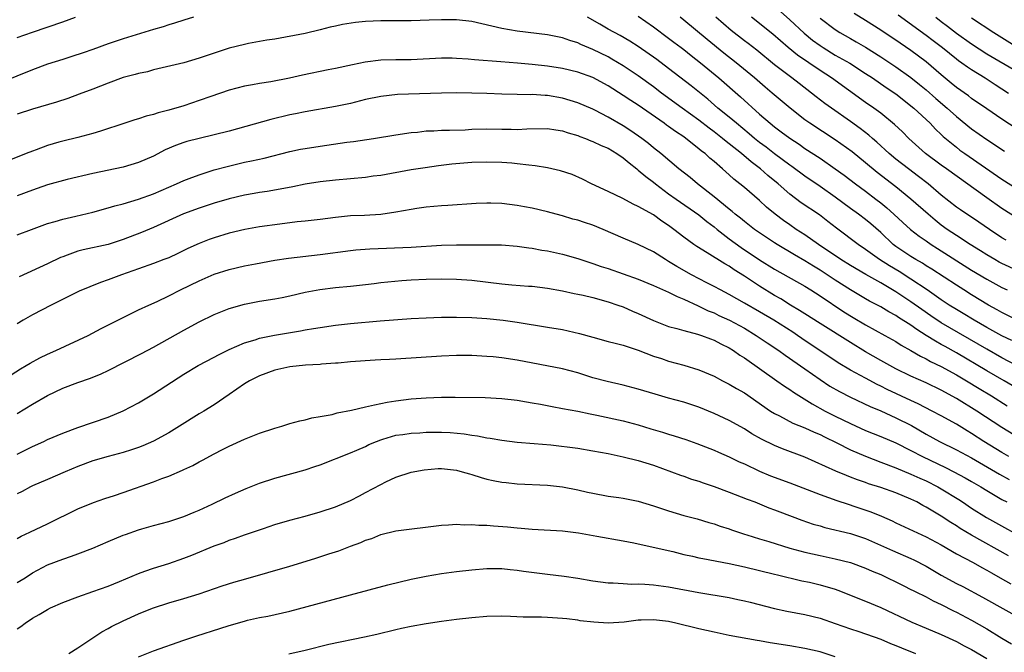
# Model space of a CAD drawing. Units: inches. Extents: x 2634000 to 2635426, y 1449000 to 1452000.
# Drawn here: x 2635019 to 2635149, y 1449523 to 1449607 of the extents above; entities that cross this region are included whole.
import ezdxf

# ---------------------------------------------------------------- set-up
doc = ezdxf.new("R2010")
doc.units = ezdxf.units.IN
doc.header["$MEASUREMENT"] = 0
doc.layers.add('LD26341449_2ft', color=249, linetype='Continuous')

msp = doc.modelspace()

# ---------------------------------------------------------------- linework, layer by layer
at = {"layer": 'LD26341449_2ft'}
for points, elevation in [([(2635119.76, 1449607.76), (2635121, 1449606.67), (2635122.89, 1449604.89), (2635124, 1449604), (2635125, 1449603.26), (2635125.39, 1449603), (2635127, 1449602.02), (2635128.93, 1449600.93), (2635131, 1449599.6), (2635131.92, 1449599), (2635133.74, 1449597.74), (2635135, 1449596.89), (2635136.05, 1449596.05), (2635137, 1449595.33), (2635137.38, 1449595), (2635139.53, 1449593), (2635140.24, 1449592.24), (2635141, 1449591.53), (2635141.26, 1449591.26), (2635143, 1449589.83), (2635143.47, 1449589.47), (2635144.12, 1449589), (2635149, 1449585.63), (2635151, 1449584.34)], 11302), ([(2635042.27, 1449607), (2635041, 1449606.62), (2635039.78, 1449606.22), (2635039, 1449606.01), (2635038.25, 1449605.75), (2635037, 1449605.4), (2635033, 1449604.17), (2635031, 1449603.49), (2635029, 1449602.75), (2635027.7, 1449602.3), (2635026.19, 1449601.81), (2635025, 1449601.45), (2635023, 1449600.81), (2635021, 1449600.06), (2635015, 1449597.64)], 11312), ([(2635019, 1449604.34), (2635021, 1449605.05), (2635025, 1449606.4), (2635026.7, 1449607)], 11310), ([(2635150.32, 1449564.32), (2635149, 1449564.94), (2635147, 1449566.05), (2635145.35, 1449567), (2635143.89, 1449567.89), (2635143, 1449568.4), (2635142.03, 1449569), (2635141, 1449569.68), (2635139.12, 1449571), (2635137, 1449572.43), (2635135.42, 1449573.42), (2635134.16, 1449574.16), (2635132.85, 1449575), (2635131, 1449576.36), (2635130.04, 1449577), (2635127.15, 1449579.15), (2635126.04, 1449580.04), (2635124.92, 1449580.92), (2635122.52, 1449582.52), (2635121, 1449583.64), (2635119.47, 1449585), (2635118.11, 1449586.11), (2635117.13, 1449587), (2635115.9, 1449587.9), (2635114.64, 1449589), (2635113, 1449590.3), (2635112.59, 1449590.59), (2635112.11, 1449591), (2635111, 1449591.86), (2635110.34, 1449592.34), (2635109, 1449593.4), (2635106.77, 1449595), (2635104.05, 1449597), (2635103, 1449597.8), (2635101, 1449599.25), (2635099, 1449600.59), (2635097.49, 1449601.49), (2635097, 1449601.76), (2635095, 1449602.74), (2635093.41, 1449603.41), (2635093, 1449603.62), (2635091.94, 1449603.94), (2635091, 1449604.29), (2635089, 1449604.68), (2635085, 1449605.18), (2635083, 1449605.52), (2635079, 1449606.45), (2635077, 1449606.68), (2635075, 1449606.68), (2635073.39, 1449606.61), (2635071, 1449606.54), (2635069.44, 1449606.55), (2635067, 1449606.54), (2635065, 1449606.45), (2635063.68, 1449606.32), (2635061.95, 1449606.05), (2635061, 1449605.82), (2635060.31, 1449605.69), (2635059, 1449605.33), (2635057, 1449604.87), (2635053, 1449604.12), (2635051.97, 1449603.97), (2635049.52, 1449603.52), (2635049, 1449603.41), (2635047, 1449602.92), (2635045, 1449602.28), (2635043, 1449601.59), (2635041, 1449601), (2635037, 1449600.05), (2635036.18, 1449599.82), (2635035, 1449599.58), (2635034.56, 1449599.44), (2635033, 1449599.04), (2635031, 1449598.31), (2635029, 1449597.52), (2635027.17, 1449596.83), (2635025.7, 1449596.3), (2635024.2, 1449595.8), (2635021, 1449594.86), (2635019, 1449594.2)], 11314), ([(2635151, 1449567.01), (2635149, 1449568.01), (2635148.38, 1449568.38), (2635147.24, 1449569), (2635145, 1449570.36), (2635143.98, 1449571), (2635143, 1449571.62), (2635139.75, 1449573.75), (2635139, 1449574.2), (2635138.52, 1449574.52), (2635137.66, 1449575), (2635137, 1449575.41), (2635135, 1449576.74), (2635134.66, 1449577), (2635133, 1449578.58), (2635131.72, 1449579.72), (2635131, 1449580.31), (2635130.07, 1449581), (2635129, 1449581.76), (2635127, 1449583.26), (2635125, 1449584.67), (2635123, 1449586.01), (2635121.28, 1449587.28), (2635121, 1449587.47), (2635119, 1449588.96), (2635117.86, 1449589.86), (2635117, 1449590.49), (2635116.36, 1449591), (2635115.63, 1449591.63), (2635113.95, 1449593), (2635113, 1449593.82), (2635111.52, 1449595), (2635110.17, 1449596.17), (2635107.96, 1449597.96), (2635105, 1449600.25), (2635103.43, 1449601.43), (2635101, 1449603.15), (2635099.87, 1449603.87), (2635098.6, 1449604.6), (2635097, 1449605.45), (2635095.92, 1449606.08), (2635094.28, 1449607)], 11312), ([(2635101, 1449607.13), (2635103, 1449605.74), (2635105, 1449604.25), (2635105.71, 1449603.71), (2635106.67, 1449603), (2635107, 1449602.75), (2635107.96, 1449601.96), (2635109.2, 1449601), (2635111.61, 1449599), (2635114.48, 1449596.48), (2635117, 1449594.2), (2635118.39, 1449593), (2635119, 1449592.52), (2635119.88, 1449591.88), (2635121.02, 1449591.02), (2635122.23, 1449590.23), (2635123, 1449589.69), (2635125, 1449588.38), (2635127, 1449586.99), (2635128.16, 1449586.16), (2635129.66, 1449585), (2635131, 1449584.02), (2635132.35, 1449583), (2635133, 1449582.5), (2635133.83, 1449581.83), (2635134.74, 1449581), (2635135.91, 1449579.91), (2635136.92, 1449579), (2635138.09, 1449578.09), (2635139, 1449577.48), (2635139.67, 1449577), (2635140.48, 1449576.48), (2635145, 1449573.61), (2635147, 1449572.4), (2635149, 1449571.34), (2635149.7, 1449571)], 11310), ([(2635151, 1449573.55), (2635149, 1449574.48), (2635148.66, 1449574.66), (2635148.05, 1449575), (2635147, 1449575.62), (2635146.17, 1449576.17), (2635144.83, 1449577), (2635143, 1449578.17), (2635141.76, 1449579), (2635141, 1449579.56), (2635140.2, 1449580.2), (2635139.25, 1449581), (2635136.98, 1449583), (2635135, 1449584.6), (2635132.52, 1449586.52), (2635131, 1449587.8), (2635129.22, 1449589.22), (2635127, 1449590.8), (2635123.66, 1449593), (2635123, 1449593.47), (2635121.03, 1449595), (2635118.68, 1449597), (2635117.76, 1449597.76), (2635116.34, 1449599), (2635113.94, 1449601), (2635112.28, 1449602.28), (2635110.07, 1449604.07), (2635107, 1449606.64), (2635106.54, 1449607)], 11308), ([(2635149.56, 1449577.56), (2635149, 1449577.9), (2635147.36, 1449579), (2635145.96, 1449579.96), (2635143.55, 1449581.56), (2635143, 1449581.95), (2635141, 1449583.53), (2635139.29, 1449585), (2635138, 1449586), (2635136.65, 1449587), (2635135, 1449588.27), (2635134.12, 1449589), (2635132.5, 1449590.5), (2635131.9, 1449591), (2635131.43, 1449591.43), (2635130.31, 1449592.31), (2635129, 1449593.26), (2635126.49, 1449595), (2635125.62, 1449595.62), (2635124.49, 1449596.49), (2635123.87, 1449597), (2635122.24, 1449598.24), (2635121.29, 1449599), (2635119, 1449600.72), (2635116.65, 1449602.65), (2635115.52, 1449603.52), (2635115, 1449603.9), (2635113.24, 1449605.24), (2635111.23, 1449607)], 11306), ([(2635151, 1449580.47), (2635149, 1449581.75), (2635147, 1449583.17), (2635141.69, 1449587), (2635141, 1449587.48), (2635138.93, 1449589), (2635136.7, 1449591), (2635135.86, 1449591.86), (2635134.83, 1449592.83), (2635133, 1449594.32), (2635132.09, 1449595), (2635131, 1449595.77), (2635126.5, 1449599), (2635125, 1449599.96), (2635122.01, 1449602.01), (2635120.8, 1449603), (2635118.78, 1449604.78), (2635115.93, 1449607)], 11304), ([(2635125, 1449606.89), (2635127, 1449605.38), (2635127.6, 1449605), (2635129, 1449604.2), (2635129.77, 1449603.77), (2635131, 1449603.05), (2635133, 1449601.8), (2635135, 1449600.48), (2635137, 1449599.06), (2635138.14, 1449598.14), (2635139, 1449597.41), (2635140.27, 1449596.27), (2635141.76, 1449595), (2635143, 1449593.9), (2635145, 1449592.28), (2635147, 1449590.86), (2635149.34, 1449589.34)], 11300), ([(2635151, 1449592.25), (2635149, 1449593.57), (2635147, 1449594.92), (2635145, 1449596.3), (2635144.61, 1449596.61), (2635143, 1449597.74), (2635142.32, 1449598.32), (2635141, 1449599.4), (2635139, 1449601.13), (2635137, 1449602.62), (2635135.57, 1449603.57), (2635133, 1449605.3), (2635131, 1449606.6), (2635129.51, 1449607.51)], 11298), ([(2635135.32, 1449607.32), (2635139, 1449604.66), (2635139.93, 1449603.93), (2635141.16, 1449603), (2635143, 1449601.51), (2635143.29, 1449601.29), (2635143.73, 1449601), (2635144.45, 1449600.45), (2635145, 1449600.1), (2635146.79, 1449599), (2635148.12, 1449598.12), (2635149.89, 1449597)], 11296), ([(2635140.26, 1449607), (2635141, 1449606.44), (2635141.83, 1449605.83), (2635143, 1449604.92), (2635145, 1449603.49), (2635147, 1449602.19), (2635151, 1449599.84)], 11294), ([(2635145, 1449606.95), (2635147.92, 1449605), (2635153, 1449601.83)], 11292), ([(2635150.95, 1449561), (2635149, 1449562.05), (2635147, 1449563.18), (2635141, 1449566.67), (2635139.6, 1449567.59), (2635138.41, 1449568.41), (2635137, 1449569.43), (2635135, 1449570.77), (2635133, 1449571.92), (2635131.02, 1449573.02), (2635129, 1449574.21), (2635127.73, 1449575), (2635124.8, 1449577), (2635123, 1449578.28), (2635121.86, 1449579), (2635121, 1449579.58), (2635120.17, 1449580.17), (2635119.06, 1449581), (2635117.94, 1449581.94), (2635117, 1449582.8), (2635115, 1449584.52), (2635114.42, 1449585), (2635113.63, 1449585.63), (2635113, 1449586.22), (2635112.13, 1449587), (2635111, 1449587.95), (2635110.42, 1449588.42), (2635109.81, 1449589), (2635109.34, 1449589.34), (2635109, 1449589.64), (2635107.29, 1449591), (2635107, 1449591.2), (2635105.9, 1449591.9), (2635105, 1449592.56), (2635104.74, 1449592.74), (2635104.4, 1449593), (2635101, 1449595.38), (2635100, 1449596), (2635099, 1449596.69), (2635097, 1449597.96), (2635095, 1449599.05), (2635093, 1449599.76), (2635091, 1449600.24), (2635089, 1449600.54), (2635087, 1449600.77), (2635085.05, 1449600.95), (2635082.86, 1449601.14), (2635079.39, 1449601.39), (2635078.52, 1449601.48), (2635077, 1449601.57), (2635076.41, 1449601.59), (2635075, 1449601.6), (2635071, 1449601.39), (2635069, 1449601.37), (2635067, 1449601.32), (2635064.93, 1449601.07), (2635063.27, 1449600.73), (2635061, 1449600.23), (2635060.05, 1449600.05), (2635056.65, 1449599.35), (2635054.96, 1449598.96), (2635052.49, 1449598.49), (2635051, 1449598.26), (2635050.08, 1449598.08), (2635049, 1449597.91), (2635047, 1449597.4), (2635044.56, 1449596.56), (2635043, 1449596), (2635041, 1449595.32), (2635039, 1449594.73), (2635037.6, 1449594.4), (2635037, 1449594.18), (2635036.04, 1449593.96), (2635035, 1449593.58), (2635034.54, 1449593.46), (2635033.19, 1449593), (2635029.98, 1449591.98), (2635029, 1449591.65), (2635027, 1449591.11), (2635025, 1449590.65), (2635024.5, 1449590.5), (2635023, 1449590.09), (2635021.52, 1449589.52), (2635021, 1449589.34), (2635020.19, 1449589), (2635017.89, 1449588.11)], 11316), ([(2635150.37, 1449558.37), (2635149.31, 1449559), (2635147, 1449560.32), (2635143, 1449562.68), (2635141.51, 1449563.51), (2635141, 1449563.81), (2635140.22, 1449564.22), (2635139.02, 1449565), (2635137.77, 1449565.77), (2635137, 1449566.33), (2635135.36, 1449567.36), (2635135, 1449567.61), (2635134.09, 1449568.09), (2635133, 1449568.75), (2635131.52, 1449569.52), (2635131, 1449569.82), (2635129, 1449571.01), (2635127, 1449572.29), (2635125, 1449573.61), (2635124.12, 1449574.12), (2635123, 1449574.84), (2635121.63, 1449575.63), (2635119.31, 1449577), (2635119, 1449577.2), (2635116.34, 1449579), (2635115, 1449580.04), (2635114.47, 1449580.47), (2635113.8, 1449581), (2635113.37, 1449581.37), (2635113, 1449581.65), (2635111, 1449583.29), (2635108.83, 1449585), (2635107.84, 1449585.84), (2635106.37, 1449587), (2635103.97, 1449589), (2635103, 1449589.76), (2635102.33, 1449590.33), (2635101.45, 1449591), (2635100.03, 1449592.03), (2635099, 1449592.67), (2635097, 1449593.81), (2635095.28, 1449594.72), (2635095, 1449594.86), (2635093, 1449595.72), (2635092, 1449596), (2635091, 1449596.31), (2635089, 1449596.67), (2635088.68, 1449596.68), (2635087, 1449596.79), (2635086.78, 1449596.78), (2635085, 1449596.81), (2635083, 1449596.86), (2635081, 1449596.93), (2635079, 1449596.99), (2635077, 1449597.01), (2635075, 1449596.99), (2635069.21, 1449596.79), (2635067, 1449596.55), (2635065, 1449596.13), (2635063, 1449595.64), (2635061, 1449595.22), (2635057, 1449594.51), (2635055.76, 1449594.24), (2635055, 1449594.1), (2635052.5, 1449593.5), (2635047, 1449591.98), (2635045, 1449591.47), (2635043, 1449591), (2635041.41, 1449590.59), (2635041, 1449590.47), (2635039.91, 1449590.09), (2635038.51, 1449589.49), (2635037, 1449588.68), (2635035, 1449587.81), (2635033, 1449587.23), (2635029, 1449586.36), (2635025.57, 1449585.57), (2635023, 1449584.88), (2635021.62, 1449584.38), (2635021, 1449584.19), (2635019, 1449583.42)], 11318), ([(2635019, 1449578.27), (2635020.87, 1449579), (2635023, 1449579.75), (2635024.02, 1449580.02), (2635025, 1449580.33), (2635026.73, 1449580.73), (2635029, 1449581.29), (2635031, 1449581.84), (2635031.89, 1449582.11), (2635033, 1449582.39), (2635035, 1449582.99), (2635037, 1449583.71), (2635040.02, 1449585), (2635041, 1449585.45), (2635041.71, 1449585.71), (2635043, 1449586.22), (2635045, 1449586.84), (2635046.7, 1449587.3), (2635049, 1449587.85), (2635049.95, 1449588.05), (2635051.58, 1449588.42), (2635055, 1449589.27), (2635056.42, 1449589.58), (2635057, 1449589.69), (2635059, 1449590), (2635059.89, 1449590.11), (2635062.5, 1449590.5), (2635063.4, 1449590.6), (2635066.05, 1449591), (2635069, 1449591.47), (2635071, 1449591.77), (2635071.84, 1449591.84), (2635073, 1449591.99), (2635074.01, 1449592.01), (2635075, 1449592.08), (2635076.09, 1449592.09), (2635078.16, 1449592.16), (2635079, 1449592.21), (2635081, 1449592.26), (2635083, 1449592.21), (2635084.21, 1449592.21), (2635085, 1449592.18), (2635086.28, 1449592.28), (2635089, 1449592.33), (2635090.12, 1449592.12), (2635091, 1449592), (2635091.74, 1449591.74), (2635093, 1449591.38), (2635093.27, 1449591.27), (2635094.03, 1449591), (2635094.71, 1449590.71), (2635095, 1449590.62), (2635096.09, 1449590.09), (2635097, 1449589.72), (2635098.18, 1449589), (2635099, 1449588.44), (2635099.77, 1449587.77), (2635100.79, 1449587), (2635100.9, 1449586.9), (2635101, 1449586.83), (2635101.98, 1449585.98), (2635103, 1449585.21), (2635103.26, 1449585), (2635105, 1449583.71), (2635105.99, 1449583), (2635109, 1449580.92), (2635110.05, 1449580.05), (2635111, 1449579.33), (2635111.39, 1449579), (2635113, 1449577.75), (2635114.59, 1449576.59), (2635117, 1449574.98), (2635119, 1449573.74), (2635123, 1449571.48), (2635123.79, 1449571), (2635125, 1449570.23), (2635128.12, 1449568.12), (2635129.35, 1449567.35), (2635131, 1449566.38), (2635133.56, 1449565), (2635135, 1449564.19), (2635135.72, 1449563.72), (2635137, 1449563.02), (2635138.26, 1449562.26), (2635139, 1449561.91), (2635139.57, 1449561.57), (2635141, 1449560.88), (2635143, 1449559.78), (2635144.32, 1449559), (2635145.98, 1449557.98), (2635147.65, 1449557), (2635149.71, 1449555.71)], 11320), ([(2635151.36, 1449551.36), (2635149, 1449552.83), (2635145.7, 1449555), (2635143, 1449556.67), (2635141, 1449557.76), (2635139, 1449558.71), (2635137, 1449559.61), (2635135, 1449560.58), (2635134.2, 1449561), (2635133, 1449561.68), (2635131, 1449562.84), (2635129, 1449564.06), (2635125, 1449566.57), (2635123, 1449567.84), (2635122.3, 1449568.3), (2635121.08, 1449569), (2635119.81, 1449569.81), (2635119, 1449570.26), (2635117, 1449571.49), (2635115, 1449572.8), (2635113.66, 1449573.66), (2635113, 1449574.12), (2635112.43, 1449574.43), (2635110.1, 1449575.9), (2635108.72, 1449576.72), (2635108.31, 1449577), (2635107, 1449577.98), (2635105.71, 1449579), (2635105, 1449579.51), (2635104.1, 1449580.1), (2635103, 1449580.9), (2635101, 1449582.03), (2635100.32, 1449582.32), (2635098.94, 1449583.06), (2635097, 1449583.99), (2635094.83, 1449585), (2635093.63, 1449585.63), (2635092.25, 1449586.25), (2635090.74, 1449586.74), (2635089, 1449587.13), (2635087.4, 1449587.4), (2635086.54, 1449587.46), (2635085, 1449587.67), (2635084.28, 1449587.72), (2635083, 1449587.84), (2635081, 1449587.89), (2635079, 1449587.81), (2635076.4, 1449587.6), (2635074.61, 1449587.39), (2635072.86, 1449587.14), (2635071, 1449586.84), (2635067, 1449586.13), (2635066.01, 1449586.01), (2635065, 1449585.86), (2635061, 1449585.51), (2635059, 1449585.29), (2635057, 1449584.95), (2635055.39, 1449584.61), (2635053.71, 1449584.29), (2635052, 1449584), (2635051, 1449583.86), (2635050.28, 1449583.72), (2635049, 1449583.5), (2635047, 1449583.01), (2635045, 1449582.45), (2635043, 1449581.81), (2635040.95, 1449581.05), (2635037, 1449579.25), (2635035.42, 1449578.58), (2635033, 1449577.65), (2635031, 1449577.01), (2635027.69, 1449576.31), (2635027, 1449576.11), (2635025.58, 1449575.58), (2635025, 1449575.38), (2635024.73, 1449575.27), (2635023, 1449574.45), (2635019.26, 1449572.74)], 11322), ([(2635149.91, 1449549), (2635149, 1449549.53), (2635146.63, 1449551), (2635145, 1449552.06), (2635144.4, 1449552.4), (2635143, 1449553.26), (2635141, 1449554.36), (2635139.8, 1449555), (2635137.95, 1449555.95), (2635137, 1449556.38), (2635133.87, 1449557.87), (2635133, 1449558.31), (2635132.53, 1449558.53), (2635131, 1449559.33), (2635129, 1449560.42), (2635127.39, 1449561.39), (2635122.6, 1449564.6), (2635122.03, 1449565), (2635121.41, 1449565.41), (2635118.89, 1449567), (2635117, 1449568.12), (2635115, 1449569.27), (2635113, 1449570.39), (2635111.85, 1449571), (2635111, 1449571.47), (2635110.06, 1449571.94), (2635108.01, 1449573), (2635106.08, 1449574.08), (2635105, 1449574.76), (2635104.58, 1449575), (2635103, 1449576.04), (2635101, 1449577.02), (2635099, 1449577.85), (2635096.34, 1449579), (2635095, 1449579.54), (2635093.89, 1449579.89), (2635093, 1449580.2), (2635092.36, 1449580.36), (2635091, 1449580.79), (2635090.17, 1449581), (2635089, 1449581.33), (2635087, 1449581.79), (2635085.99, 1449581.99), (2635085, 1449582.15), (2635083, 1449582.41), (2635081.53, 1449582.47), (2635081, 1449582.47), (2635079.59, 1449582.41), (2635075.85, 1449582.15), (2635075, 1449582.11), (2635073.99, 1449582.01), (2635073, 1449581.94), (2635071.77, 1449581.77), (2635071, 1449581.64), (2635069, 1449581.27), (2635067, 1449580.98), (2635064.85, 1449580.85), (2635063, 1449580.77), (2635061, 1449580.57), (2635059, 1449580.31), (2635057, 1449580.08), (2635055.98, 1449579.98), (2635053.69, 1449579.69), (2635051, 1449579.32), (2635049.03, 1449578.97), (2635047, 1449578.48), (2635045, 1449577.88), (2635044.36, 1449577.64), (2635043, 1449577.12), (2635041.54, 1449576.46), (2635040.2, 1449575.8), (2635039, 1449575.26), (2635038.35, 1449575), (2635037, 1449574.47), (2635035, 1449573.77), (2635032.77, 1449573), (2635031, 1449572.35), (2635030, 1449572), (2635028.57, 1449571.43), (2635027.18, 1449570.82), (2635023.5, 1449569), (2635021, 1449567.69), (2635019.79, 1449567), (2635019, 1449566.52)], 11324), ([(2635018.2, 1449559.8), (2635019.43, 1449560.57), (2635020.19, 1449561), (2635020.69, 1449561.31), (2635021.97, 1449562.03), (2635023, 1449562.53), (2635024.08, 1449563), (2635028.35, 1449565), (2635030.09, 1449565.91), (2635033, 1449567.38), (2635035, 1449568.36), (2635036.37, 1449569), (2635037.49, 1449569.49), (2635039, 1449570.2), (2635040.57, 1449571), (2635043, 1449572.19), (2635045, 1449573.07), (2635047, 1449573.7), (2635049, 1449574.16), (2635050.46, 1449574.46), (2635053, 1449574.91), (2635054.82, 1449575.18), (2635059, 1449575.66), (2635063, 1449576.22), (2635063.71, 1449576.29), (2635065.57, 1449576.43), (2635071, 1449576.64), (2635075, 1449576.91), (2635077, 1449576.95), (2635079.06, 1449576.94), (2635081, 1449576.97), (2635082.95, 1449576.95), (2635085, 1449576.78), (2635086.55, 1449576.55), (2635087, 1449576.51), (2635088.26, 1449576.26), (2635089, 1449576.16), (2635091, 1449575.72), (2635093, 1449575.17), (2635094.62, 1449574.62), (2635095, 1449574.51), (2635096.11, 1449574.11), (2635097, 1449573.82), (2635099, 1449573.13), (2635101, 1449572.42), (2635103, 1449571.6), (2635105, 1449570.71), (2635106.12, 1449570.12), (2635107, 1449569.79), (2635108.9, 1449568.9), (2635109, 1449568.87), (2635110.24, 1449568.24), (2635111, 1449567.96), (2635111.64, 1449567.64), (2635113.03, 1449567), (2635115, 1449565.93), (2635116.58, 1449565), (2635118.02, 1449564.02), (2635119.55, 1449563), (2635120.38, 1449562.38), (2635123, 1449560.57), (2635125, 1449559.16), (2635126.3, 1449558.3), (2635127.57, 1449557.57), (2635129, 1449556.83), (2635131.6, 1449555.6), (2635133, 1449555.03), (2635135, 1449554.13), (2635137.08, 1449553.08), (2635139, 1449551.97), (2635140.76, 1449551), (2635143, 1449549.9), (2635145, 1449548.82), (2635148.67, 1449546.67), (2635149.97, 1449545.97)], 11326), ([(2635019, 1449554.69), (2635021, 1449555.92), (2635023, 1449557.08), (2635025, 1449558.03), (2635027, 1449558.78), (2635028.66, 1449559.34), (2635030.09, 1449559.91), (2635031, 1449560.34), (2635035.41, 1449562.59), (2635037, 1449563.45), (2635041, 1449565.7), (2635043, 1449566.79), (2635045, 1449567.77), (2635047, 1449568.56), (2635049, 1449569.11), (2635051, 1449569.5), (2635053, 1449569.83), (2635053.98, 1449570.02), (2635055, 1449570.24), (2635057, 1449570.7), (2635058.94, 1449571.06), (2635061, 1449571.3), (2635063, 1449571.49), (2635065, 1449571.72), (2635066.13, 1449571.87), (2635067, 1449571.97), (2635067.91, 1449572.09), (2635069.76, 1449572.24), (2635071, 1449572.32), (2635073, 1449572.41), (2635075, 1449572.45), (2635077, 1449572.44), (2635079, 1449572.31), (2635083, 1449571.8), (2635084.32, 1449571.68), (2635086.49, 1449571.51), (2635087, 1449571.48), (2635089, 1449571.23), (2635091, 1449570.87), (2635092.54, 1449570.54), (2635093, 1449570.45), (2635093.7, 1449570.3), (2635095, 1449569.98), (2635097, 1449569.44), (2635098.31, 1449569), (2635099, 1449568.75), (2635100.21, 1449568.21), (2635101, 1449567.88), (2635103, 1449566.96), (2635105, 1449566.18), (2635106.1, 1449565.9), (2635107, 1449565.63), (2635108.82, 1449565.18), (2635109.35, 1449565), (2635110.54, 1449564.54), (2635111, 1449564.38), (2635111.89, 1449563.89), (2635113, 1449563.35), (2635113.57, 1449563), (2635114.4, 1449562.4), (2635115, 1449562.03), (2635119.3, 1449559), (2635120.29, 1449558.29), (2635121, 1449557.83), (2635121.49, 1449557.49), (2635123.95, 1449555.95), (2635125.69, 1449555), (2635127, 1449554.33), (2635129, 1449553.34), (2635131, 1449552.45), (2635133, 1449551.66), (2635135, 1449550.81), (2635137, 1449549.8), (2635138.5, 1449549), (2635141.56, 1449547.56), (2635142.66, 1449547), (2635144.17, 1449546.17), (2635145, 1449545.7), (2635146.2, 1449545), (2635147, 1449544.5), (2635149, 1449543.34), (2635149.65, 1449543)], 11328), ([(2635019, 1449549.29), (2635021, 1449550.32), (2635022.53, 1449551), (2635023, 1449551.23), (2635025, 1449552.1), (2635027, 1449552.85), (2635031, 1449554.2), (2635033, 1449555.02), (2635035, 1449556.1), (2635037, 1449557.29), (2635041, 1449559.87), (2635042.88, 1449561), (2635045, 1449562.12), (2635045.56, 1449562.44), (2635047, 1449563.13), (2635049, 1449564), (2635050.43, 1449564.43), (2635051, 1449564.63), (2635052.96, 1449565.04), (2635056.41, 1449565.59), (2635057, 1449565.71), (2635058.11, 1449565.89), (2635059, 1449566.06), (2635061, 1449566.36), (2635063, 1449566.58), (2635066.92, 1449566.92), (2635071, 1449567.22), (2635073, 1449567.33), (2635075, 1449567.4), (2635077, 1449567.41), (2635079, 1449567.36), (2635081, 1449567.22), (2635083.16, 1449567), (2635085, 1449566.73), (2635089, 1449566.1), (2635091, 1449565.77), (2635093.24, 1449565.24), (2635095, 1449564.74), (2635097, 1449564.21), (2635097.95, 1449563.95), (2635099, 1449563.71), (2635099.51, 1449563.51), (2635101, 1449563.05), (2635103, 1449562.27), (2635104.07, 1449561.93), (2635105, 1449561.61), (2635107, 1449561.08), (2635109, 1449560.45), (2635111, 1449559.59), (2635112.12, 1449559), (2635113, 1449558.57), (2635113.98, 1449557.98), (2635115, 1449557.4), (2635118.47, 1449555), (2635119, 1449554.67), (2635119.64, 1449554.36), (2635121.42, 1449553.42), (2635123, 1449552.79), (2635124.21, 1449552.21), (2635125, 1449551.89), (2635125.58, 1449551.58), (2635127.19, 1449550.81), (2635129, 1449549.9), (2635131, 1449549.03), (2635133, 1449548.25), (2635135, 1449547.5), (2635137, 1449546.68), (2635138.15, 1449546.15), (2635139, 1449545.77), (2635140.55, 1449545), (2635141, 1449544.75), (2635143.32, 1449543.32), (2635143.82, 1449543), (2635145, 1449542.19), (2635146.95, 1449540.95), (2635153, 1449537.62)], 11330), ([(2635149.89, 1449535.89), (2635145, 1449538.61), (2635143.51, 1449539.51), (2635143, 1449539.84), (2635142.28, 1449540.28), (2635141, 1449541.13), (2635139, 1449542.33), (2635138.55, 1449542.55), (2635137.76, 1449543), (2635137, 1449543.37), (2635135, 1449544.19), (2635133, 1449544.9), (2635131.41, 1449545.41), (2635131, 1449545.56), (2635129.92, 1449545.92), (2635129, 1449546.29), (2635128.48, 1449546.48), (2635127.06, 1449547.06), (2635123, 1449548.91), (2635120.03, 1449550.03), (2635119, 1449550.44), (2635117.28, 1449551.28), (2635116, 1449552), (2635115, 1449552.64), (2635113, 1449553.76), (2635111, 1449554.68), (2635109, 1449555.5), (2635107, 1449556.18), (2635105, 1449556.72), (2635103.23, 1449557.23), (2635101, 1449557.9), (2635099, 1449558.41), (2635096.89, 1449558.89), (2635095, 1449559.41), (2635093, 1449560.04), (2635091, 1449560.57), (2635085, 1449561.72), (2635083, 1449562.03), (2635081.84, 1449562.16), (2635081, 1449562.23), (2635079, 1449562.32), (2635077.67, 1449562.33), (2635077, 1449562.32), (2635075, 1449562.25), (2635069, 1449561.86), (2635068.17, 1449561.83), (2635067, 1449561.76), (2635066.27, 1449561.73), (2635063, 1449561.49), (2635061.35, 1449561.35), (2635061, 1449561.31), (2635059.19, 1449561.19), (2635059, 1449561.16), (2635057.06, 1449561.06), (2635055, 1449560.86), (2635053, 1449560.4), (2635051, 1449559.67), (2635049.65, 1449559), (2635049, 1449558.61), (2635047, 1449557.19), (2635045, 1449555.84), (2635043.65, 1449555), (2635043, 1449554.62), (2635040.42, 1449553), (2635039, 1449552.13), (2635037, 1449551.03), (2635035.58, 1449550.42), (2635035, 1449550.21), (2635034.1, 1449549.9), (2635033, 1449549.55), (2635031.01, 1449549.01), (2635029, 1449548.41), (2635027, 1449547.69), (2635025.32, 1449547), (2635023, 1449545.97), (2635021, 1449545.12), (2635020.76, 1449545), (2635019.63, 1449544.37), (2635019, 1449544.07)], 11332), ([(2635019, 1449538.19), (2635019.52, 1449538.48), (2635020.66, 1449539), (2635023, 1449540.12), (2635027, 1449542.1), (2635029.06, 1449542.94), (2635030.55, 1449543.45), (2635031.86, 1449543.86), (2635033, 1449544.25), (2635037, 1449545.67), (2635038.1, 1449546.1), (2635039, 1449546.42), (2635040.8, 1449547.2), (2635041, 1449547.3), (2635042.17, 1449547.83), (2635043, 1449548.3), (2635043.47, 1449548.53), (2635045, 1449549.37), (2635046.09, 1449549.91), (2635047, 1449550.38), (2635049, 1449551.29), (2635051, 1449552.08), (2635053, 1449552.75), (2635053.92, 1449553), (2635055, 1449553.34), (2635056.3, 1449553.7), (2635057, 1449553.86), (2635057.88, 1449554.12), (2635059, 1449554.28), (2635060.57, 1449554.57), (2635061.23, 1449554.77), (2635063.13, 1449555.13), (2635065, 1449555.56), (2635066.16, 1449555.84), (2635067.83, 1449556.17), (2635069, 1449556.36), (2635071, 1449556.61), (2635073, 1449556.75), (2635075, 1449556.82), (2635076.84, 1449556.84), (2635080.78, 1449556.78), (2635083, 1449556.67), (2635085, 1449556.46), (2635086.23, 1449556.23), (2635087, 1449556.11), (2635088.08, 1449555.92), (2635089.61, 1449555.61), (2635091, 1449555.36), (2635093, 1449554.98), (2635094.63, 1449554.63), (2635095.54, 1449554.46), (2635099, 1449553.72), (2635101, 1449553.2), (2635102.67, 1449552.67), (2635104.21, 1449552.21), (2635105, 1449551.95), (2635105.75, 1449551.75), (2635107.26, 1449551.26), (2635108.74, 1449550.74), (2635111, 1449549.84), (2635111.57, 1449549.57), (2635113, 1449548.97), (2635114.31, 1449548.31), (2635115, 1449548.03), (2635117, 1449547.08), (2635118.47, 1449546.47), (2635121, 1449545.52), (2635125, 1449544), (2635127.2, 1449543.2), (2635128.69, 1449542.69), (2635129.59, 1449542.41), (2635131.69, 1449541.69), (2635133.11, 1449541.11), (2635134.5, 1449540.5), (2635135, 1449540.24), (2635139, 1449538.41), (2635141, 1449537.32), (2635143, 1449536.17), (2635145.2, 1449535), (2635146.34, 1449534.34), (2635147, 1449533.99), (2635147.62, 1449533.62), (2635148.76, 1449533), (2635150.18, 1449532.18)], 11334), ([(2635019, 1449532.35), (2635020.04, 1449533), (2635021, 1449533.62), (2635023, 1449534.68), (2635025, 1449535.44), (2635026.17, 1449535.83), (2635027, 1449536.13), (2635029, 1449536.92), (2635031, 1449537.79), (2635033, 1449538.62), (2635033.28, 1449538.72), (2635035, 1449539.31), (2635035.45, 1449539.45), (2635037, 1449539.9), (2635039, 1449540.44), (2635041, 1449541.07), (2635042.34, 1449541.66), (2635043, 1449541.92), (2635044.72, 1449542.72), (2635046.45, 1449543.55), (2635047.83, 1449544.17), (2635049.23, 1449544.77), (2635051, 1449545.47), (2635053, 1449546.13), (2635057, 1449547.24), (2635058.31, 1449547.69), (2635059, 1449547.91), (2635063, 1449549.49), (2635063.84, 1449549.84), (2635065, 1449550.34), (2635065.43, 1449550.57), (2635066.43, 1449551), (2635067, 1449551.21), (2635067.28, 1449551.28), (2635069, 1449551.8), (2635069.92, 1449551.92), (2635071, 1449552.09), (2635072.15, 1449552.15), (2635073, 1449552.2), (2635074.21, 1449552.21), (2635075, 1449552.2), (2635076.16, 1449552.16), (2635078, 1449552), (2635079, 1449551.84), (2635079.75, 1449551.75), (2635081, 1449551.49), (2635081.44, 1449551.44), (2635083, 1449551.15), (2635085, 1449550.91), (2635087.26, 1449550.74), (2635089.47, 1449550.53), (2635093, 1449550.1), (2635095, 1449549.77), (2635097, 1449549.38), (2635099, 1449548.95), (2635101, 1449548.46), (2635103, 1449547.85), (2635105.39, 1449547), (2635106.55, 1449546.55), (2635107, 1449546.42), (2635108.02, 1449546.02), (2635109, 1449545.74), (2635109.54, 1449545.54), (2635111, 1449545.04), (2635113, 1449544.3), (2635115.37, 1449543.37), (2635116.38, 1449543), (2635118.24, 1449542.24), (2635119, 1449541.96), (2635119.68, 1449541.68), (2635122.61, 1449540.61), (2635124.09, 1449540.09), (2635125, 1449539.84), (2635125.63, 1449539.63), (2635129, 1449538.83), (2635131, 1449538.18), (2635134.58, 1449536.58), (2635137, 1449535.54), (2635137.37, 1449535.37), (2635139, 1449534.51), (2635141, 1449533.35), (2635143, 1449532.25), (2635143.83, 1449531.83), (2635146.45, 1449530.45), (2635153, 1449526.78)], 11336), ([(2635019, 1449526.24), (2635019.46, 1449526.54), (2635020.03, 1449527), (2635021, 1449527.66), (2635021.88, 1449528.12), (2635023, 1449528.81), (2635023.38, 1449529), (2635025, 1449529.72), (2635027, 1449530.48), (2635029, 1449531.16), (2635031, 1449531.89), (2635032.5, 1449532.5), (2635035, 1449533.56), (2635035.85, 1449533.85), (2635037, 1449534.27), (2635039, 1449534.89), (2635041, 1449535.58), (2635042.03, 1449535.97), (2635045, 1449537.2), (2635046.34, 1449537.66), (2635047, 1449537.95), (2635047.8, 1449538.2), (2635049, 1449538.64), (2635049.27, 1449538.73), (2635051.51, 1449539.51), (2635053, 1449540.01), (2635055, 1449540.6), (2635057, 1449541.13), (2635059, 1449541.7), (2635061, 1449542.36), (2635063, 1449543.19), (2635064.17, 1449543.83), (2635065, 1449544.24), (2635067, 1449545.32), (2635067.65, 1449545.65), (2635069, 1449546.28), (2635071, 1449546.95), (2635072.74, 1449547.26), (2635074.59, 1449547.41), (2635075, 1449547.41), (2635077, 1449547.2), (2635077.75, 1449547), (2635078.7, 1449546.7), (2635079, 1449546.63), (2635080.23, 1449546.23), (2635081, 1449546.01), (2635081.83, 1449545.83), (2635083, 1449545.62), (2635083.55, 1449545.55), (2635085, 1449545.41), (2635089, 1449545.21), (2635091, 1449544.98), (2635093, 1449544.6), (2635094.31, 1449544.31), (2635095, 1449544.15), (2635097, 1449543.76), (2635098.42, 1449543.58), (2635099, 1449543.49), (2635101, 1449543.11), (2635103, 1449542.51), (2635105, 1449541.83), (2635107, 1449541.22), (2635108.76, 1449540.76), (2635110.29, 1449540.29), (2635111, 1449540.11), (2635111.8, 1449539.8), (2635113, 1449539.44), (2635113.31, 1449539.31), (2635114.22, 1449539), (2635115, 1449538.75), (2635115.34, 1449538.66), (2635117, 1449538.13), (2635118.22, 1449537.78), (2635121, 1449536.92), (2635123, 1449536.35), (2635125, 1449535.91), (2635127, 1449535.51), (2635129, 1449535), (2635131, 1449534.27), (2635131.87, 1449533.87), (2635133, 1449533.4), (2635133.88, 1449533), (2635135, 1449532.46), (2635136.07, 1449531.93), (2635137, 1449531.46), (2635137.29, 1449531.29), (2635137.91, 1449531), (2635138.63, 1449530.63), (2635139, 1449530.46), (2635139.94, 1449529.94), (2635141, 1449529.46), (2635142.62, 1449528.62), (2635143, 1449528.44), (2635145, 1449527.38), (2635147, 1449526.23), (2635149, 1449525), (2635150.28, 1449524.28)], 11338), ([(2635025.79, 1449523), (2635027, 1449523.75), (2635030.16, 1449525.84), (2635031, 1449526.28), (2635031.46, 1449526.54), (2635033, 1449527.31), (2635035, 1449528.23), (2635035.56, 1449528.44), (2635037, 1449529.04), (2635039, 1449529.69), (2635041, 1449530.27), (2635043, 1449530.89), (2635046.07, 1449531.93), (2635047.61, 1449532.39), (2635049.17, 1449532.83), (2635055, 1449534.53), (2635056.59, 1449535), (2635058.43, 1449535.57), (2635060.14, 1449536.14), (2635061.44, 1449536.56), (2635063, 1449537.18), (2635064.35, 1449537.65), (2635065, 1449537.96), (2635065.81, 1449538.19), (2635067, 1449538.7), (2635069, 1449539.17), (2635075, 1449539.93), (2635075.96, 1449539.96), (2635077, 1449540.05), (2635078, 1449540), (2635079, 1449540.03), (2635079.95, 1449539.95), (2635081, 1449539.95), (2635081.87, 1449539.87), (2635083.73, 1449539.73), (2635085, 1449539.58), (2635085.55, 1449539.55), (2635087, 1449539.4), (2635091, 1449539.17), (2635093.09, 1449538.91), (2635095.51, 1449538.49), (2635099, 1449537.86), (2635100.41, 1449537.59), (2635102.96, 1449537.04), (2635105.56, 1449536.44), (2635107, 1449536.07), (2635108.17, 1449535.83), (2635109, 1449535.63), (2635109.52, 1449535.52), (2635113, 1449534.86), (2635115, 1449534.44), (2635117, 1449533.96), (2635119, 1449533.46), (2635119.36, 1449533.36), (2635122.6, 1449532.6), (2635123.61, 1449532.39), (2635125, 1449532.07), (2635127, 1449531.47), (2635127.35, 1449531.35), (2635131, 1449529.9), (2635133, 1449529.05), (2635137.11, 1449527.11), (2635139, 1449526.35), (2635141, 1449525.51), (2635143, 1449524.57), (2635144.02, 1449524.02), (2635145, 1449523.53), (2635147, 1449522.33)], 11340), ([(2635035, 1449522.56), (2635037, 1449523.36), (2635041, 1449524.75), (2635042.69, 1449525.31), (2635045.73, 1449526.27), (2635047, 1449526.69), (2635049, 1449527.28), (2635049.38, 1449527.38), (2635051, 1449527.73), (2635052.08, 1449527.92), (2635055, 1449528.59), (2635063, 1449530.72), (2635067.93, 1449532.07), (2635071, 1449532.81), (2635073, 1449533.22), (2635075, 1449533.55), (2635077, 1449533.82), (2635079, 1449534.04), (2635081, 1449534.21), (2635083, 1449534.21), (2635084.08, 1449534.08), (2635085, 1449533.99), (2635085.85, 1449533.85), (2635087.62, 1449533.62), (2635089, 1449533.45), (2635091.21, 1449533.21), (2635093, 1449532.95), (2635095, 1449532.6), (2635097, 1449532.33), (2635097.69, 1449532.31), (2635099, 1449532.22), (2635100.16, 1449532.16), (2635101, 1449532.17), (2635101.86, 1449532.14), (2635103, 1449532.06), (2635105, 1449531.8), (2635109, 1449531.06), (2635113, 1449530.39), (2635114.13, 1449530.13), (2635115, 1449529.95), (2635115.75, 1449529.75), (2635119, 1449528.94), (2635120.59, 1449528.59), (2635123, 1449528.13), (2635125, 1449527.64), (2635127, 1449526.97), (2635129, 1449526.26), (2635130.11, 1449525.89), (2635133, 1449524.88), (2635134.3, 1449524.3), (2635135, 1449524.05), (2635135.73, 1449523.73), (2635137.58, 1449523)], 11342), ([(2635127, 1449522.56), (2635125, 1449523.2), (2635123, 1449523.66), (2635121, 1449524), (2635118.41, 1449524.41), (2635117, 1449524.66), (2635116.7, 1449524.7), (2635113, 1449525.38), (2635111, 1449525.8), (2635109, 1449526.26), (2635105.96, 1449527), (2635105, 1449527.21), (2635103, 1449527.45), (2635101.37, 1449527.37), (2635101, 1449527.37), (2635099.14, 1449527.14), (2635097, 1449527.01), (2635095.11, 1449527.11), (2635093.32, 1449527.32), (2635093, 1449527.38), (2635091.55, 1449527.55), (2635091, 1449527.63), (2635089, 1449527.75), (2635088.22, 1449527.78), (2635085.8, 1449527.8), (2635084.11, 1449527.89), (2635083, 1449527.91), (2635081, 1449527.86), (2635079, 1449527.69), (2635077, 1449527.47), (2635075, 1449527.22), (2635073, 1449526.91), (2635071, 1449526.55), (2635069.73, 1449526.27), (2635069, 1449526.13), (2635066.48, 1449525.52), (2635064.85, 1449525.15), (2635060.16, 1449524.16), (2635057, 1449523.38), (2635054.88, 1449522.88)], 11344)]:
    msp.add_lwpolyline(points, dxfattribs=dict(at, elevation=elevation))

doc.saveas('drawing.dxf')
